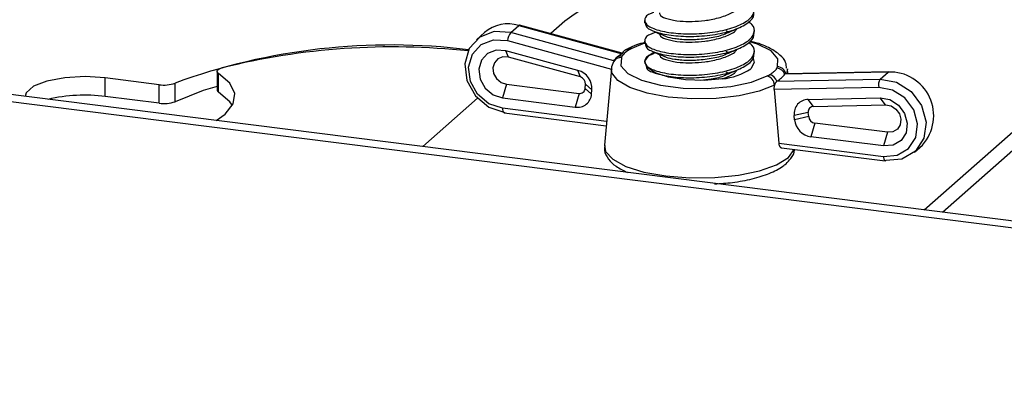
# Model space of a CAD drawing. Units: inches. Extents: x 0.6 to 16.6, y 0.4 to 10.6.
# Drawn here: x 14.4 to 15, y 9.4 to 9.6 of the extents above; entities that cross this region are included whole.
import ezdxf

# ---------------------------------------------------------------- set-up
doc = ezdxf.new("R2010")
doc.units = ezdxf.units.IN
doc.header["$MEASUREMENT"] = 0

msp = doc.modelspace()

# ---------------------------------------------------------------- linework, layer by layer
at = {"color": 7, "linetype": 'Continuous', "lineweight": 25}
for p, q in [((15.73980573278246, 9.376640089538858), (13.55564789750946, 9.651818111127216)), ((15.7358282571392, 9.373132285739477), (13.55504961794349, 9.647884568639867)), ((14.68799045198902, 9.580469399305976), (14.69258664606568, 9.584522861474149)), ((14.69258664606568, 9.584522861474149), (14.75148157903569, 9.568432297778104)), ((14.75160192866266, 9.568713803450954), (14.69306796668153, 9.58470574700438)), ((14.71893596705805, 9.58701917318142), (14.71081496800406, 9.579857125216503)), ((14.76435121857896, 9.587403831453553), (14.76435121857896, 9.585930692326038)), ((14.67306909782346, 9.580458886082695), (14.6684729037468, 9.576405423914522)), ((14.74688538495903, 9.564378835609931), (14.68799045198902, 9.580469399305976)), ((14.77066161834524, 9.580773949463529), (14.76934680349718, 9.580199619301693)), ((14.81262077103155, 9.580772293748893), (14.81087487313645, 9.581537018238471)), ((14.82685121857896, 9.580038135815974), (14.82685121857896, 9.581511274943491)), ((14.75704693390721, 9.57143229691158), (14.75558282033299, 9.570710920119252)), ((14.76435121857896, 9.575618718433427), (14.76435121857896, 9.574145579305911)), ((14.72634395664106, 9.558931289290086), (14.68531265883104, 9.570141365907029)), ((14.68667738755701, 9.566365917379436), (14.68531265883104, 9.570141365907029)), ((14.72770868536703, 9.555155840762493), (14.68667738755701, 9.566365917379436)), ((14.77066161834524, 9.5689888364434), (14.76971728187316, 9.56857633660007)), ((14.81262077103155, 9.568987180728767), (14.81087487313645, 9.569751905218347)), ((14.82685121857896, 9.568253022795847), (14.82685121857896, 9.569726161923365)), ((14.76435121857896, 9.5638336054133), (14.76435121857896, 9.56357795752037)), ((14.48759923648056, 9.550769705358341), (14.45687061435175, 9.554641147846143)), ((14.45687061435175, 9.54403454612803), (14.45687061435175, 9.554641147846143)), ((14.52057101749298, 9.558340432023078), (14.52057101749298, 9.547733830304963)), ((14.5214183360343, 9.546559309661648), (14.5214183360343, 9.55716591137976)), ((14.72770868536703, 9.555155840762493), (14.72634395664106, 9.558931289290086)), ((14.74545964281932, 9.559792007555794), (14.74141522833483, 9.51622880983797)), ((14.76909278205548, 9.55788627313498), (14.77093839270396, 9.557083307889814)), ((14.81262077103155, 9.55720206770864), (14.81087487313645, 9.557966792198219)), ((14.90321198516891, 9.55798656305524), (14.84431705219889, 9.556736127553721)), ((14.90363937246967, 9.558173432111879), (14.84458380415978, 9.556919586060053)), ((14.84600666575455, 9.556949795732805), (14.84574279433861, 9.559792007555794)), ((14.89861579109225, 9.553933100887066), (14.90321198516891, 9.55798656305524)), ((14.48759923648056, 9.540163103640227), (14.48759923648056, 9.550769705358341)), ((14.49662993830804, 9.541070725846543), (14.49662993830804, 9.551677327564658)), ((14.68556201400357, 9.551031761276851), (14.68335230531287, 9.543190424878246)), ((14.68556201400357, 9.551031761276851), (14.72699336143892, 9.545811902146308)), ((14.73048781698664, 9.54859903395246), (14.73069615293592, 9.550972901612926)), ((14.73069615293592, 9.550972901612926), (14.73431053682475, 9.547776784891237)), ((14.89779695385666, 9.549201546941491), (14.83811959923742, 9.547934499352007)), ((14.83972085812224, 9.552682665385548), (14.89861579109225, 9.553933100887066)), ((14.92372868605237, 9.479456133121527), (15.00484899154194, 9.550997517990925)), ((14.48759923648056, 9.540163103640227), (14.45687061435175, 9.54403454612803)), ((14.68335230531287, 9.543190424878246), (14.72478365274822, 9.5379705657477)), ((14.72699336143892, 9.545811902146308), (14.72478365274822, 9.5379705657477)), ((14.73048781698664, 9.54859903395246), (14.73410220087548, 9.545402917230772)), ((14.73410220087548, 9.545402917230772), (14.73431053682475, 9.547776784891237)), ((14.83811959923742, 9.547934499352007), (14.8407882824615, 9.51746279966621)), ((14.85761063601137, 9.542393242201067), (14.89864193382139, 9.543264403587415)), ((14.90169662247682, 9.53927604012188), (14.89864193382139, 9.543264403587415)), ((14.66909139212299, 9.543060390019061), (14.63781566156848, 9.515477788312023)), ((14.8606653246668, 9.538404878735534), (14.85761063601137, 9.542393242201067)), ((14.8606653246668, 9.538404878735534), (14.90169662247682, 9.53927604012188)), ((14.93425209745342, 9.47813030790737), (15.00484899154194, 9.54039091627281)), ((14.68420938052752, 9.534746548520094), (14.74245315472837, 9.527408522716467)), ((14.85767785709791, 9.534974710655792), (14.84964405582768, 9.533246127321757)), ((14.84985239177695, 9.530819763936467), (14.84964405582768, 9.533246127321757)), ((14.85788619304719, 9.532548347270502), (14.84985239177695, 9.530819763936467)), ((14.85788619304719, 9.532548347270502), (14.85767785709791, 9.534974710655792)), ((14.86138064859491, 9.52888069543176), (14.85917093990421, 9.52103935903315)), ((14.90281199603026, 9.523660836301215), (14.86138064859491, 9.52888069543176)), ((14.90060228733956, 9.515819499902607), (14.85917093990421, 9.52103935903315)), ((14.90281199603026, 9.523660836301215), (14.90060228733956, 9.515819499902607)), ((14.8407882824615, 9.51746279966621), (14.90060228733956, 9.509926943392543)), ((14.91813333933447, 9.512284498939275), (14.92272953341113, 9.516337961107448)), ((14.842325946275, 9.514825733714465), (14.90145936255421, 9.507375623544457))]:
    msp.add_line(p, q, dxfattribs=at)
at = {"color": 8, "linetype": 'Continuous', "lineweight": 25}
for p, q in [((14.68615763879577, 9.575865594323165), (14.74544803586178, 9.559666986693538)), ((14.76469958675517, 9.574566526542437), (14.75704693390721, 9.57143229691158)), ((14.84574279433861, 9.559792007555794), (14.84527295961982, 9.55693421795468)), ((14.74267737206426, 9.529823612508277), (14.68335230531287, 9.537297868368181))]:
    msp.add_line(p, q, dxfattribs=at)
at = {"color": 7, "linetype": 'Continuous', "lineweight": 25, "flags": 128}
for points in [[(14.68799045198902, 9.580469399305976), (14.67865832353612, 9.581076564022245), (14.67032801068772, 9.577848392685876), (14.66438584317401, 9.571322117208709), (14.66182071584636, 9.56258383962389), (14.663059516907, 9.553087783107305), (14.66789608522235, 9.544414280319694), (14.67552551963565, 9.53800677462245), (14.68467813052729, 9.534931602395272)], [(14.68335230531287, 9.537297868368181), (14.67560060425158, 9.539902350968752), (14.66913894041175, 9.545329115998051), (14.66504266316508, 9.552675041828374), (14.66399347451167, 9.560717620306708), (14.66616598030959, 9.56811840642446), (14.67119863238752, 9.573645762185736), (14.67825389735096, 9.576379825664496), (14.68615763879577, 9.575865594323165)], [(14.68531265883104, 9.570141365907029), (14.67978956239973, 9.570500708290128), (14.67485937724456, 9.56859015790738), (14.67134258422624, 9.564727668339259), (14.66982444764456, 9.559556034666612), (14.67055761561923, 9.553935919585365), (14.67342007441811, 9.548802622017188), (14.67793545396884, 9.545010424767801), (14.68335230531287, 9.543190424878246)], [(14.68667738755701, 9.566365917379436), (14.6835349361392, 9.566570370804303), (14.68072983079229, 9.565483333517566), (14.67872889683359, 9.563285710142603), (14.67786512946815, 9.56034322891506), (14.67828227676409, 9.557145577230903), (14.67991091711517, 9.554224907924873), (14.68248001237679, 9.552067278455393), (14.68556201400357, 9.551031761276851)], [(14.75110003351371, 9.566187623740488), (14.75081754970405, 9.56157596700119), (14.75473532548037, 9.557152076920596), (14.76248591271541, 9.553330870078463), (14.77334238395661, 9.550470737403264), (14.78628651094028, 9.548839930692765), (14.80010426420408, 9.548591403282204), (14.81349967689088, 9.549748464553435), (14.82521639345948, 9.552202593748373), (14.83415550325071, 9.555723618129162)], [(14.80871784757695, 9.554123290575495), (14.79837781877145, 9.553202489708106), (14.78771210533287, 9.553498691719533), (14.77797175484712, 9.55497715324137), (14.77029927334829, 9.557464456365059), (14.76559461370988, 9.560668849902434), (14.7644096145986, 9.564214470689498), (14.76688327189933, 9.567685430904792), (14.76958592275201, 9.569349216605923)], [(14.82619744826798, 9.565697528462215), (14.82684660399291, 9.563398950899307), (14.82483291691409, 9.559895109703412)], [(14.5214183360343, 9.55716591137976), (14.52092693113274, 9.55756655384613), (14.52064309717841, 9.557988921055545), (14.52057480211758, 9.558421156078362), (14.52072396316756, 9.558851124970138), (14.52108639299555, 9.559266757402533), (14.52165191726776, 9.559656385508351), (14.52240466026903, 9.56000907142846), (14.52332349057485, 9.56031491436553)], [(14.74688538495903, 9.564378835609931), (14.74719909225568, 9.564994952365115), (14.74731120958377, 9.56516719765503)], [(14.45687061435175, 9.554641147846143), (14.44535334492938, 9.555366885273587), (14.43378600138454, 9.554735809332913), (14.42356377606455, 9.55282403709625), (14.41591962020698, 9.549862156510097), (14.41177553182398, 9.546207414085842), (14.41118818742196, 9.544117736448)], [(14.5201501890192, 9.53030224441243), (14.52526647237569, 9.533997323822948), (14.52981582490828, 9.53976277280058), (14.5306893370503, 9.545717203477883), (14.52784923138272, 9.551603100232743), (14.5214183360343, 9.55716591137976)], [(14.90321198516891, 9.55798656305524), (14.90348038246877, 9.558146227585985), (14.90363937246967, 9.558173432111879)], [(14.52057101749298, 9.549801175859864), (14.51275839966368, 9.547382498621593), (14.49662993830804, 9.541070725846543)], [(14.90060228733956, 9.509926943392543), (14.90835398840085, 9.510578180923055), (14.91481565224068, 9.514376759707842), (14.91891192948735, 9.520690520691458), (14.91996111814076, 9.528468728478941), (14.91778861234284, 9.536416934602434), (14.9127559602649, 9.54321239949006), (14.90570069530146, 9.547724222637163), (14.89779695385666, 9.549201546941491)], [(14.89861579109225, 9.553933100887066), (14.90794791954514, 9.552188790262676), (14.91627823239354, 9.546861577390192), (14.92222039990726, 9.53883801643854), (14.92478552723491, 9.529453387521643), (14.92354672617427, 9.520269479531603), (14.91871015785892, 9.51281467740637), (14.91108072344562, 9.508329608479754), (14.90192811255397, 9.507560677419633)], [(14.52933636967357, 9.538829220156353), (14.52784923138272, 9.54099649851463), (14.5214183360343, 9.546559309661648)], [(14.89864193382139, 9.543264403587415), (14.90416503025269, 9.542232056483185), (14.90909521540787, 9.539079216211714), (14.91261200842619, 9.53433057809747), (14.91413014500787, 9.52877640996298), (14.9133969770332, 9.523341035846425), (14.91053451823432, 9.518929010098839), (14.90601913868359, 9.516274581550434), (14.90060228733956, 9.515819499902607)], [(14.90169662247682, 9.53927604012188), (14.90483907389463, 9.53868867021775), (14.90764417924154, 9.536894812821913), (14.90964511320024, 9.53419300148105), (14.91050888056567, 9.531032871335565), (14.91009173326974, 9.527940330889939), (14.90846309291866, 9.525430040378382), (14.90589399765704, 9.523919762066358), (14.90281199603026, 9.523660836301215)], [(14.90192811255397, 9.507560677419633), (14.90166945688596, 9.507400498854665), (14.90145936255421, 9.507375623544457)]]:
    msp.add_lwpolyline(points, dxfattribs=at)
at = {"color": 8, "linetype": 'Continuous', "lineweight": 25, "flags": 128}
for points in [[(14.84010240364422, 9.560968291300254), (14.84038488745388, 9.565579948039552), (14.83646711167755, 9.570003838120144), (14.82871652444252, 9.573825044962277), (14.82431113798698, 9.575208325906965)], [(14.83840557608449, 9.550554597523613), (14.82963023983415, 9.546988320793668), (14.8182658448491, 9.544356844224936), (14.80517703798121, 9.542860380669394), (14.79135966596655, 9.542612786826316), (14.77786500757793, 9.543632900586964), (14.76571978829509, 9.545843107775406), (14.75584806308373, 9.549075247333356), (14.74900091074196, 9.553083405659844), (14.7456992889384, 9.557562626663202), (14.74545964281932, 9.559792007555794)], [(14.74141522833483, 9.51622880983797), (14.74210112914021, 9.512751062617737), (14.74619041396482, 9.508234903875138), (14.75364696346866, 9.504225424441112), (14.76396262612559, 9.500995863713104), (14.77643440657297, 9.498766310917631), (14.7902123735839, 9.49768870639319), (14.80435758147576, 9.4978364871073), (14.81790605770677, 9.49919958204851), (14.82993449601171, 9.5016850985492), (14.83962317819804, 9.505123652767356), (14.84631183658606, 9.509280912915493), (14.84954465016015, 9.513873568584712), (14.8495568422457, 9.51391472645327)]]:
    msp.add_lwpolyline(points, dxfattribs=at)
at = {"color": 7, "linetype": 'Continuous', "lineweight": 25}
for centre, radius, start, end in [((14.79106218163749, 9.49186952531892), 0.1193970113441632, 102.7720539162267, 127.1631910529324), ((14.6865105469625, 9.564804549330203), 0.02063324536077159, 72.87358042981974, 130.650727573591), ((14.69297707685184, 9.584220136265845), 0.0004940432678640559, 79.39883154010967, 142.2113586572377), ((14.69514218650991, 9.574955502488045), 0.00903052405877516, 142.3682314785981, 174.2159398258922), ((14.6195727242461, 9.214689128397728), 0.358714336195225, 82.88197520124669, 110.0433936406693), ((14.62062231338502, 9.17118301648868), 0.4011118233927869, 83.83468599530914, 104.0384396912812), ((14.75489674141652, 9.567170956903475), 0.003640647592045381, 122.1055016641389, 159.7290195066671), ((14.839337665009, 9.554767404917149), 0.005354452876495134, 21.57257796007664, 85.37890767200798), ((14.72342211766458, 9.548422373393686), 0.01090754125924124, 356.6068313370735, 74.462245603687), ((14.72661299575086, 9.551214997301347), 0.004090327972212917, 356.6068313370379, 74.4622456037028), ((14.80573202485314, 9.587842541612725), 0.03385118945989626, 275.0603140099935, 304.3509609467434), ((14.83267766447115, 9.55017675128645), 0.005740360548710371, 3.774093617476937, 75.08136825167385), ((14.83440120875682, 9.551000326359604), 0.00557933096071995, 17.5495578686897, 77.3861651259013), ((14.90424267436064, 9.533072069116766), 0.02493580414625061, 317.8489410593701, 92.36892175979095), ((14.49032898750951, 9.56898996160855), 0.01842360655526704, 261.4793448289954, 289.9990278177698), ((14.90386972356732, 9.55058723094559), 0.00622885640530442, 147.5097298708891, 192.8536807963739), ((14.44508411136715, 9.453006914685309), 0.09178753367793362, 82.6222366422237, 103.1447241594215), ((14.52206917892177, 9.5479217335417), 0.001509899100308392, 187.1488533503637, 244.4657487307508), ((14.72601445723487, 9.545985294757156), 0.008108684281642785, 261.2694168454003, 355.8813875429508), ((14.72745491312141, 9.548817425524854), 0.003040756605618751, 261.269416845467, 355.8813875429421), ((14.49032898750951, 9.55838335989048), 0.01842360655531043, 261.4793448290268, 289.999027817733), ((14.85773293885257, 9.53424396326515), 0.00815019663323238, 90.85981970232595, 187.0324178216427), ((14.86071118823224, 9.535348899134569), 0.00305632373745856, 90.8598197022895, 187.0324178217303), ((14.86197575037715, 9.532946239865263), 0.004108868174085854, 185.5570895265185, 261.6723620038895), ((14.8607578779902, 9.531880810855844), 0.01095698179758396, 185.5570895265894, 261.6723620037778)]:
    msp.add_arc(centre, radius, start, end, dxfattribs=at)
at = {"color": 8, "linetype": 'Continuous', "lineweight": 25}
for centre, radius, start, end in [((14.75628702806174, 9.56804486706374), 0.003471618911691464, 77.35610045350376, 118.1114922326524), ((14.75070772362906, 9.561618982323012), 0.004585454333767639, 85.09204291810812, 151.545435423006), ((14.75100779398445, 9.562531382200548), 0.004540072614115529, 84.62112504502124, 144.5095813984572), ((14.75486292455407, 9.567088731276582), 0.003693034246316756, 78.75916606575028, 120.9830054073477), ((14.83982747550601, 9.555742658538476), 0.005232859948649315, 13.07896102724067, 86.98836238036458), ((14.68589500836634, 9.536732428609167), 0.002604814952961518, 167.4627185431316, 229.6751878802853), ((14.90314499039303, 9.509361503633535), 0.002604814952969349, 167.4627185433266, 229.675187880242)]:
    msp.add_arc(centre, radius, start, end, dxfattribs=at)
at = {"color": 7, "linetype": 'Continuous', "lineweight": 25}
for centre, major_axis, ratio, start_param, end_param in [((14.79620713907987, 9.55355832990554), (0.05060816504164657, -0.007609556843643618), 0.3747387312533048, 2.707941888968511, 2.96513725021408), ((14.79499529807805, 9.553711007520672), (0.05064968858024876, 0.007087815912136364), 0.2795881551471673, 5.754142447280931, 6.011337808526516)]:
    msp.add_ellipse(centre, major_axis=major_axis, ratio=ratio, start_param=start_param, end_param=end_param, dxfattribs=at)
for points, knots in [([(14.76960830939369, 9.591885829061098), (14.769079071824, 9.591732427409122), (14.76586487778093, 9.59080078025439), (14.76390999830142, 9.588238052408903), (14.76483844248927, 9.58489000541612), (14.77077891764239, 9.581925948560865), (14.78041066268655, 9.58001358656358), (14.79237715663906, 9.579527954527693), (14.80483368730171, 9.580663766529502), (14.81586572379342, 9.58335390239296), (14.82388920856021, 9.58731766093197), (14.82731889580091, 9.592003224717967), (14.82706373723171, 9.595932339696708), (14.82427898502968, 9.597839129822269), (14.82356820288806, 9.59832582029623)], [0, 0, 0, 0, 0.01870164884581309, 0.1135798585695419, 0.2084580682932457, 0.3033362780169838, 0.3982144877407098, 0.4930926974644378, 0.5879709071881375, 0.682849116911892, 0.7777273266355996, 0.8726055363593116, 0.9674837460830421, 1, 1, 1, 1]), ([(14.77281779380506, 9.591806908255432), (14.7728743300168, 9.591244538202393), (14.77300802888663, 9.589914625245878), (14.77729159771448, 9.588104857795777), (14.78386405011277, 9.586965301236365), (14.79138515763213, 9.586709750972759), (14.79751720420278, 9.587180685708514), (14.80405450804059, 9.588164802692765), (14.81047184604146, 9.589945925607406), (14.81562308401292, 9.592334207064923), (14.8166483478488, 9.593994698770672), (14.81691856764427, 9.59443234000351)], [0, 0, 0, 0, 0.103247433910709, 0.2441632504129757, 0.3850790669151686, 0.4971974132364472, 0.6107476227649348, 0.6677365496747565, 0.8086523661770015, 0.9495681826793075, 1, 1, 1, 1]), ([(14.76480682569238, 9.585945258900596), (14.76488248574325, 9.585108641524661), (14.7650597438263, 9.58314859536285), (14.77086466592619, 9.580457640663873), (14.78038631678546, 9.578539092553738), (14.79238879195963, 9.578055403698956), (14.80481149192049, 9.579189629089205), (14.81594286999774, 9.581884168217787), (14.82360281912417, 9.585831900307856), (14.82719963794055, 9.589399233406766), (14.82653149653005, 9.591401471649396), (14.82639561146553, 9.591808682261544)], [0, 0, 0, 0, 0.09308749544785057, 0.2180874954478749, 0.3430874954478833, 0.4680874954478725, 0.5930874954478665, 0.718087495447904, 0.8430874954478992, 0.9680874954479011, 1, 1, 1, 1]), ([(14.76960830939369, 9.580100716040972), (14.769079071824, 9.579947314388995), (14.76586487778093, 9.579015667234264), (14.76390999830142, 9.576452939388776), (14.76483844248927, 9.573104892395994), (14.77077891764239, 9.57014083554074), (14.78041066268655, 9.568228473543453), (14.79237715663906, 9.567742841507567), (14.80483368730171, 9.568878653509374), (14.81586572379342, 9.571568789372833), (14.82388920856021, 9.575532547911843), (14.82731889580091, 9.580218111697842), (14.82706373723171, 9.58414722667658), (14.82427898502968, 9.586054016802144), (14.82356820288806, 9.586540707276104)], [0, 0, 0, 0, 0.01870164884581309, 0.1135798585695419, 0.2084580682932455, 0.3033362780169838, 0.3982144877407098, 0.4930926974644378, 0.5879709071881375, 0.682849116911892, 0.7777273266355996, 0.8726055363593116, 0.9674837460830421, 1, 1, 1, 1]), ([(14.77281779380506, 9.580021795235306), (14.7728743300168, 9.579459425182266), (14.77300802888663, 9.57812951222575), (14.77729159771448, 9.576319744775653), (14.78386405011277, 9.575180188216239), (14.79138515763213, 9.574924637952634), (14.79751720420278, 9.57539557268839), (14.80405450804059, 9.576379689672638), (14.81047184604145, 9.57816081258728), (14.81562308401292, 9.580549094044796), (14.8166483478488, 9.582209585750546), (14.81691856764427, 9.582647226983383)], [0, 0, 0, 0, 0.1032474339107245, 0.2441632504129914, 0.3850790669151841, 0.4971974132364635, 0.6107476227649513, 0.6677365496747732, 0.8086523661770186, 0.949568182679325, 0.9999999999999999, 0.9999999999999999, 0.9999999999999999, 0.9999999999999999]), ([(14.81170426953615, 9.580371673472033), (14.81273916073896, 9.580824518704706), (14.81481014529952, 9.581730735206156), (14.8169610925747, 9.58266620362653), (14.81803719049794, 9.583134209344776)], [0, 0, 0, 0, 0.4997097624564202, 1, 1, 1, 1]), ([(14.76480682569238, 9.574160145880468), (14.76488248574325, 9.573323528504536), (14.7650597438263, 9.571363482342724), (14.77086466592619, 9.568672527643749), (14.78038631678546, 9.566753979533612), (14.79238879195963, 9.56627029067883), (14.80481149192049, 9.567404516069079), (14.81594286999774, 9.570099055197662), (14.82360281912417, 9.57404678728773), (14.82719963794055, 9.57761412038664), (14.82653149653005, 9.57961635862927), (14.82639561146553, 9.580023569241417)], [0, 0, 0, 0, 0.09308749544785042, 0.218087495447875, 0.343087495447884, 0.4680874954478735, 0.5930874954478674, 0.7180874954479138, 0.8430874954478988, 0.968087495447901, 1, 1, 1, 1]), ([(14.76909278205548, 9.581456499175234), (14.77017348380064, 9.580986632083956), (14.77233396021128, 9.580047300976752), (14.77455629483504, 9.579077326948187), (14.77566698533512, 9.578592548046151)], [0, 0, 0, 0, 0.500214554453253, 1, 1, 1, 1]), ([(14.77591149872466, 9.578591830638373), (14.77611681862743, 9.578480195376361), (14.77732111175973, 9.577825404595957), (14.78055323905574, 9.577223387246272), (14.78607637394867, 9.576523151659876), (14.79326663054552, 9.576390740337192), (14.80228962888336, 9.577470592213249), (14.80882957422872, 9.578941651240566), (14.81108341972534, 9.580211795722992), (14.81148863684158, 9.58044015400449)], [0, 0, 0, 0, 0.03604263085282328, 0.2114061628743359, 0.2994181493836393, 0.5170443026266278, 0.7346704558695997, 0.9522966091124889, 1, 1, 1, 1]), ([(14.76454710194407, 9.574840493982956), (14.76288412587486, 9.574397325857358), (14.75907426194995, 9.573382031479017), (14.75624637263549, 9.571927472881328), (14.75465283508504, 9.57110781783581)], [0, 0, 0, 0, 0.4364922480135241, 1, 1, 1, 1]), ([(14.76960830939369, 9.568315603020846), (14.769079071824, 9.56816220136887), (14.76586487778093, 9.567230554214138), (14.76390999830141, 9.56466782636865), (14.76483844248927, 9.561319779375866), (14.77077891764239, 9.558355722520615), (14.78041066268655, 9.556443360523325), (14.79237715663906, 9.555957728487442), (14.80483368730171, 9.557093540489248), (14.81586572379342, 9.559783676352707), (14.82388920856021, 9.563747434891717), (14.82731889580091, 9.568432998677714), (14.82706373723171, 9.572362113656455), (14.82427898502968, 9.574268903782016), (14.82356820288806, 9.574755594255977)], [0, 0, 0, 0, 0.01870164884581281, 0.1135798585695417, 0.2084580682932455, 0.3033362780169838, 0.3982144877407098, 0.4930926974644378, 0.5879709071881373, 0.682849116911892, 0.7777273266355996, 0.8726055363593116, 0.9674837460830421, 1, 1, 1, 1]), ([(14.81170426953615, 9.568586560451907), (14.81273916073896, 9.56903940568458), (14.81481014529952, 9.569945622186028), (14.8169610925747, 9.570881090606404), (14.81803719049794, 9.57134909632465)], [0, 0, 0, 0, 0.4997097624564202, 1, 1, 1, 1]), ([(14.84530538571846, 9.560158516454598), (14.84520280713019, 9.561254488030695), (14.84492857203687, 9.56418447441986), (14.8414686225889, 9.568009924295525), (14.83583977146509, 9.571749141076781), (14.82985956802272, 9.574336828656438), (14.82520176010941, 9.575333916035037), (14.82418307670256, 9.575551983500821)], [0, 0, 0, 0, 0.1340490137029604, 0.3583685874682828, 0.6151500347914733, 0.9158315926756184, 1, 1, 1, 1]), ([(14.75143338602848, 9.567051463035389), (14.75135084431336, 9.56680282466256), (14.75125501629315, 9.56651416428059), (14.7511189049908, 9.566227384947151), (14.75110003351371, 9.566187623740488)], [0, 0, 0, 0, 0.8613526079831827, 1, 1, 1, 1]), ([(14.75558282033299, 9.570710920119252), (14.75424572607178, 9.569771534884412), (14.75255767226402, 9.568585580484166), (14.75162690069408, 9.567315518767558), (14.75143338602848, 9.567051463035389)], [0, 0, 0, 0, 0.792092204090184, 0.9999999999999999, 0.9999999999999999, 0.9999999999999999, 0.9999999999999999]), ([(14.75464875002213, 9.571106827786322), (14.75464570568077, 9.571105135534365), (14.7546367560652, 9.571100160729415), (14.75442763541399, 9.570998015191334), (14.75395356696791, 9.570778427987259), (14.7533166448455, 9.570508451981759), (14.7529833739527, 9.57026287525224), (14.7529620862918, 9.570247189051445)], [0, 0, 0, 0, 0.07935473437071672, 0.2332834210859684, 0.5001081511472407, 0.9680694342160246, 1, 1, 1, 1]), ([(14.76540950822346, 9.560661856433768), (14.76546838842969, 9.560409375633725), (14.76578664613048, 9.559044673230991), (14.77101111734455, 9.556897817168093), (14.78034707520833, 9.554966079157404), (14.79239930684978, 9.554485924538547), (14.80480867393703, 9.555619202885659), (14.81594362704143, 9.558313995950865), (14.82360260893286, 9.56226165933757), (14.82719964870313, 9.565829008130988), (14.82653149834898, 9.567831245738343), (14.82639561146553, 9.568238456221291)], [0, 0, 0, 0, 0.0303390217533433, 0.1639876611452002, 0.2976363005370403, 0.4312849399288597, 0.5649335793206838, 0.698582218712564, 0.8322308581043785, 0.9658794974962114, 1, 1, 1, 1]), ([(14.76909278205548, 9.569671386155106), (14.77017348380064, 9.569201519063832), (14.77233396021128, 9.568262187956625), (14.77455629483504, 9.567292213928061), (14.77566698533512, 9.566807435026027)], [0, 0, 0, 0, 0.5002145544532385, 1, 1, 1, 1]), ([(14.77281779380506, 9.56823668221518), (14.7728743300168, 9.56767431216214), (14.77300802888662, 9.566344399205624), (14.77729159771448, 9.564534631755524), (14.78386405011277, 9.563395075196112), (14.79138515763213, 9.563139524932506), (14.79751720420278, 9.563610459668263), (14.80405450804059, 9.564594576652512), (14.81047184604146, 9.566375699567153), (14.81562308401292, 9.568763981024672), (14.8166483478488, 9.570424472730418), (14.81691856764427, 9.570862113963257)], [0, 0, 0, 0, 0.103247433910722, 0.2441632504129874, 0.3850790669151776, 0.4971974132364553, 0.6107476227649411, 0.667736549674762, 0.8086523661770044, 0.9495681826793091, 1, 1, 1, 1]), ([(14.77591149872466, 9.566806717618247), (14.77611681862743, 9.566695082356235), (14.77732111175973, 9.566040291575833), (14.78055323905575, 9.565438274226146), (14.78607637394867, 9.564738038639748), (14.79326663054551, 9.564605627317066), (14.80228962888336, 9.565685479193123), (14.80882957422872, 9.567156538220438), (14.81108341972535, 9.568426682702864), (14.81148863684158, 9.568655040984364)], [0, 0, 0, 0, 0.03604263085282328, 0.2114061628743348, 0.2994181493836381, 0.5170443026266267, 0.7346704558695997, 0.9522966091124879, 1, 1, 1, 1]), ([(14.74667812039076, 9.563807391792562), (14.74601278616746, 9.56255053155261), (14.74522820871525, 9.561068412986764), (14.74555237346333, 9.559514430202821), (14.74560164132228, 9.559278249664741)], [0, 0, 0, 0, 0.8480159880017065, 1, 1, 1, 1]), ([(14.74733483531026, 9.565146155480399), (14.74704297287425, 9.564657697458065), (14.74665707997351, 9.564011871000579), (14.74650652003462, 9.563487751103786), (14.74646983311709, 9.563360038887856)], [0, 0, 0, 0, 0.7563301513480076, 0.9999999999999999, 0.9999999999999999, 0.9999999999999999, 0.9999999999999999]), ([(14.83561961682494, 9.556444994921488), (14.83631540721698, 9.5569053387138), (14.83771511818713, 9.557831405333163), (14.83885262373839, 9.558944181164609), (14.83948613196112, 9.559708075971818), (14.83967471983122, 9.559972291763081), (14.83976905112944, 9.560104452005351)], [0, 0, 0, 0, 0.3938564074834398, 0.7923149565230249, 0.8961163315390562, 1, 1, 1, 1]), ([(14.83976905112945, 9.560104452005351), (14.83980518679621, 9.560165582194061), (14.83987765919805, 9.56028818271584), (14.83993083736105, 9.560475071598221), (14.83998005185608, 9.560662235188298), (14.84003315525158, 9.560826964495886), (14.8400829352361, 9.560928558855919), (14.84010240364422, 9.560968291300254)], [0, 0, 0, 0, 0.2143662426475522, 0.4299252751376994, 0.6456443716370476, 0.8614153849175035, 1, 1, 1, 1]), ([(14.79637886882377, 9.553381707938737), (14.79834394976495, 9.553568074328926), (14.80331126043576, 9.554039169304842), (14.80882939065044, 9.555376066327605), (14.81108339174967, 9.556642276948603), (14.81148863684158, 9.556869927964238)], [0, 0, 0, 0, 0.34932314204654, 0.8830153174304738, 1, 1, 1, 1]), ([(14.80768911431337, 9.554041981211498), (14.80855216976605, 9.554259687936018), (14.8121228323043, 9.555160391643026), (14.81560529712399, 9.556992013430657), (14.81664463775214, 9.558642101662619), (14.81691856764427, 9.55907700094313)], [0, 0, 0, 0, 0.1901138213714592, 0.7865454043245212, 1, 1, 1, 1]), ([(14.81170426953615, 9.55680144743178), (14.81273916073896, 9.557254292664453), (14.81481014529952, 9.558160509165903), (14.8169610925747, 9.559095977586278), (14.81803719049794, 9.559563983304523)], [0, 0, 0, 0, 0.4997097624564202, 1, 1, 1, 1]), ([(14.83415550325071, 9.555723618129162), (14.83427311712504, 9.555784680669928), (14.83450862684213, 9.555906952143284), (14.83489633577976, 9.556082224541862), (14.83528656386311, 9.55625730018823), (14.83550847959088, 9.556382362620043), (14.83561961682494, 9.556444994921488)], [0, 0, 0, 0, 0.2497544010663639, 0.5001075653083855, 0.7496497293012838, 1, 1, 1, 1]), ([(14.84458405393041, 9.556906288341489), (14.84456216588402, 9.556908683348217), (14.84449146462471, 9.556916419533927), (14.84440078388558, 9.556840393230946), (14.84433353648325, 9.556756654371464), (14.84431705219889, 9.556736127553721)], [0, 0, 0, 0, 0.2528879447460442, 0.8168612148855277, 0.9999999999999999, 0.9999999999999999, 0.9999999999999999, 0.9999999999999999]), ([(14.83840557608449, 9.550554597523613), (14.8383518135543, 9.550361497820276), (14.83824279420579, 9.549969931356008), (14.83813997694544, 9.549337757776495), (14.83808193771618, 9.548646451227748), (14.8381063882926, 9.548184238519054), (14.83811959923742, 9.547934499352007)], [0, 0, 0, 0, 0.2308904997739251, 0.4681984232418707, 0.7126611183201971, 1, 1, 1, 1]), ([(14.83972085812224, 9.552682665385548), (14.83962139347661, 9.552606957041535), (14.83941955894663, 9.552453329006845), (14.83912955528884, 9.552101466235959), (14.83885665301373, 9.551668454069556), (14.83865261646382, 9.55124155045173), (14.83850431574473, 9.550862476348206), (14.83843857475012, 9.55065749022513), (14.83840557608449, 9.550554597523613)], [0, 0, 0, 0, 0.1948251049229613, 0.3953408090935794, 0.5904347525662819, 0.7910876959030922, 0.8951365535066808, 1, 1, 1, 1]), ([(14.74175362574753, 9.516034054640862), (14.74161425715537, 9.515184070472946), (14.74116616053039, 9.512451209137181), (14.74362498545707, 9.50811228263361), (14.74781720217026, 9.503991842993642), (14.75225165604799, 9.501869261427112), (14.75454574487037, 9.500771180179536)], [0, 0, 0, 0, 0.1260628641105191, 0.4053161696501139, 0.692350497789594, 1, 1, 1, 1]), ([(14.8407882824615, 9.51746279966621), (14.84081099897132, 9.517267657879191), (14.84085709983019, 9.516871637361431), (14.84099506500697, 9.516337731572522), (14.84117930212554, 9.515860536288471), (14.84140612718487, 9.515462807701079), (14.84167076987872, 9.515145146067272), (14.84196191504074, 9.514935764192883), (14.84218578619204, 9.514831748693634), (14.84230829902205, 9.514833581107766), (14.84232681300672, 9.514833858019882)], [0, 0, 0, 0, 0.1362825198979793, 0.2765715888748775, 0.4130369926075088, 0.553336273203283, 0.692067178904218, 0.8347266535927946, 0.9750240998998082, 1, 1, 1, 1]), ([(14.8449597516613, 9.505707070159142), (14.8458639062388, 9.50664119083284), (14.84804826605673, 9.508897946165936), (14.84997930514412, 9.511958129952713), (14.84970266992589, 9.513838183743726), (14.84969394897271, 9.51389745262934)], [0, 0, 0, 0, 0.4061731906728582, 0.9812795498695652, 1, 1, 1, 1]), ([(14.80418416548498, 9.494171863292602), (14.80762663485439, 9.494408073791906), (14.81528166539481, 9.494933335861695), (14.82603941587807, 9.496992042789808), (14.83587987207746, 9.500057976440006), (14.84179744757891, 9.503103432614912), (14.84437665616343, 9.505226986874744), (14.8449597516613, 9.505707070159142)], [0, 0, 0, 0, 0.1961748599122453, 0.4362346858442239, 0.6789155260402475, 0.9274107133767996, 1, 1, 1, 1])]:
    msp.add_open_spline(points, degree=3, knots=knots, dxfattribs=at)

doc.saveas('drawing.dxf')
